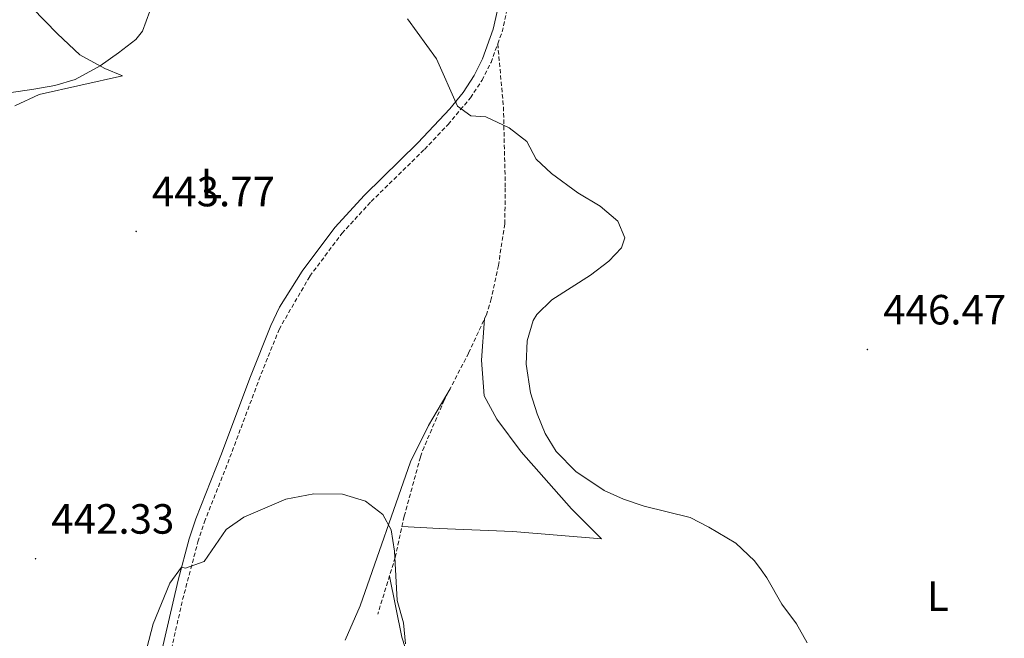
# Model space of a CAD drawing. Units: metres. Extents: x 555613 to 560092, y 4702814 to 4705821.
# Drawn here: x 559072 to 559306, y 4704773 to 4704920 of the extents above; entities that cross this region are included whole.
import ezdxf
from ezdxf.enums import TextEntityAlignment as Align

# ---------------------------------------------------------------- set-up
doc = ezdxf.new("R2010")
doc.units = ezdxf.units.M
doc.header["$MEASUREMENT"] = 0
doc.linetypes.add('TRAZOSX2', pattern=[1.5, 1, -0.5])
for name, color, linetype, lineweight in [('Carátula', 7, 'Continuous', 5), ('Level 21', 19, 'Continuous', 0), ('Level 36', 19, 'Continuous', 40), ('Level 37', 92, 'Continuous', 0), ('Level 41', 19, 'Continuous', 0), ('Level 5', 36, 'Continuous', 0), ('Level 7', 1, 'Continuous', 0)]:
    doc.layers.add(name, color=color, linetype=linetype, lineweight=lineweight)
doc.styles.add('Arial', font='ARIAL.TTF', dxfattribs={"height": 0.2})

# ---------------------------------------------------------------- blocks, each defined once
blk = doc.blocks.new('5PATER')
at = {"layer": 'Carátula', "linetype": 'Continuous', "lineweight": 5}
h = blk.add_hatch(color=250, dxfattribs=at)
edge = h.paths.add_edge_path()
edge.add_ellipse((0, 0), major_axis=(-1.33, -1.34), ratio=0.999422, start_angle=0, end_angle=360)

msp = doc.modelspace()

# ---------------------------------------------------------------- linework, layer by layer
at = {"layer": 'Level 21', "color": 19, "linetype": 'Continuous', "lineweight": 0}
msp.add_polyline3d([(559185.46, 4704922.26, 446.25), (559184.45, 4704917.69, 446.05), (559181.91, 4704910.69, 445.94), (559179.89, 4704906.72, 445.8), (559177.28, 4704902.75, 445.47), (559174.13, 4704898.88, 445.13), (559166.58, 4704890.75, 444.54), (559153.94, 4704878.4, 443.76), (559146.9, 4704870.71, 443.47), (559139.12, 4704860.35, 442.65), (559133.8, 4704851.85, 442.58), (559131.7, 4704847.51, 442.52), (559126.86, 4704835.37, 441.72), (559119.85, 4704816.64, 441.66), (559113.9, 4704801.65, 440.45), (559112.36, 4704796.9, 440.14), (559109.72, 4704787.13, 439.89), (559105.38, 4704768.39, 439.5)], dxfattribs=at)
at = {"layer": 'Level 21', "color": 19, "linetype": 'TRAZOSX2', "lineweight": 0}
for points in [[(559185.51, 4704914.24, 446), (559186.54, 4704917.08, 446.05), (559187.62, 4704921.95, 446.25)], [(559107.49, 4704767.87, 439.5), (559110.81, 4704782.51, 439.8), (559114.42, 4704796.18, 440.14), (559115.95, 4704800.91, 440.45), (559121.49, 4704814.83, 441.6), (559128.9, 4704834.59, 441.72), (559133.66, 4704846.56, 442.52), (559140.94, 4704859.15, 442.65), (559148.58, 4704869.32, 443.47), (559155.51, 4704876.88, 443.76), (559168.14, 4704889.23, 444.54), (559173.73, 4704895.15, 444.93), (559179.03, 4704901.45, 445.47), (559181.78, 4704905.63, 445.8), (559183.91, 4704909.83, 445.94), (559185.51, 4704914.24, 446)], [(559185.51, 4704914.24, 446), (559186.86, 4704899.31, 445.47), (559187.3, 4704880.11, 444.69), (559187.18, 4704871.55, 444.27), (559185.66, 4704861.71, 443.33), (559183.98, 4704853.78, 442.92), (559182.82, 4704850.03, 442.86), (559178.6, 4704840.96, 442.84), (559172.82, 4704829.79, 442.47), (559168.05, 4704818.67, 441.75), (559167.17, 4704816.27, 440.79), (559163.33, 4704802.27, 439.92), (559161.2, 4704792.49, 439.53), (559157.05, 4704779.07, 437.61)]]:
    msp.add_polyline3d(points, dxfattribs=at)
at = {"layer": 'Level 36', "color": 92, "linetype": 'Continuous', "lineweight": 0}
for points in [[(559075.1, 4704922.75, 435.78), (559081.1, 4704916.59, 438.09), (559086.42, 4704911.63, 438.39), (559092.34, 4704908.43, 440.79), (559096.58, 4704906.67, 441.09), (559076.78, 4704902.27, 440.79), (559071.02, 4704899.55, 440.94)], [(559162.8, 4704799.84, 439.82), (559171.61, 4704799.39, 441.26), (559189.09, 4704798.67, 442.49), (559210.09, 4704796.91, 444.35), (559203.01, 4704804.03, 444.98), (559191.05, 4704817.55, 444.47), (559185.3, 4704825.31, 444.56), (559182.26, 4704830.83, 444.38), (559181.62, 4704839.23, 443.99), (559182.37, 4704849.06, 442.86)], [(559174.22, 4704832.5, 442.56), (559169.06, 4704823.79, 441.66), (559164.85, 4704815.15, 441.18), (559152.89, 4704780.99, 438.18), (559149.37, 4704772.91, 437.82)], [(559165.01, 4704766.75, 441.3), (559162.73, 4704773.63, 439.65), (559159.83, 4704788.03, 438.89)]]:
    msp.add_polyline3d(points, dxfattribs=at)
at = {"layer": 'Level 5', "color": 36, "linetype": 'Continuous', "lineweight": 0}
for points in [[(559103.06, 4704922.03, 440.01), (559101.3, 4704917.27, 440.01), (559099.7, 4704915.31, 440.01), (559095.58, 4704912.11, 440.01), (559091.26, 4704909.07, 440.01), (559085.34, 4704905.79, 440.01), (559080.54, 4704904.37, 440.01), (559075.49, 4704903.48, 440.01), (559065.3, 4704902.04, 440.01)], [(559164.14, 4704920.15, 445.01), (559170.95, 4704910.72, 445.01), (559175.94, 4704899.47, 445.01), (559179.14, 4704897.15, 445.01), (559182.7, 4704896.91, 445.01), (559188.18, 4704894.35, 445.01), (559192.42, 4704891.07, 445.01), (559194.58, 4704886.91, 445.01), (559198.28, 4704883.55, 445.01), (559204.46, 4704878.91, 445.01), (559209.82, 4704875.79, 445.01), (559213.94, 4704872.19, 445.01), (559215.66, 4704868.27, 445.01), (559214.86, 4704865.87, 445.01), (559211.86, 4704862.75, 445.01), (559207.5, 4704859.39, 445.01), (559198.34, 4704853.55, 445.01), (559194.78, 4704850.06, 445.01), (559193.94, 4704848.67, 445.01), (559192.49, 4704843.87, 445.01), (559192.21, 4704838.31, 445.01), (559193.3, 4704831.55, 445.01), (559194.86, 4704826.51, 445.01), (559196.76, 4704821.89, 445.01), (559199.39, 4704817.61, 445.01), (559204.01, 4704812.88, 445.01), (559210.77, 4704808.35, 445.01), (559215.34, 4704806.31, 445.01), (559220.2, 4704804.69, 445.01), (559231.09, 4704801.95, 445.01), (559235.55, 4704799.69, 445.01), (559241.93, 4704795.87, 445.01), (559246.41, 4704791.71, 445.01), (559247.92, 4704789.59, 445.01), (559249.31, 4704787.63, 445.01)], [(559102.35, 4704771.02, 440.01), (559103.81, 4704776.78, 440.01), (559107.8, 4704786.39, 440.01), (559110.55, 4704790.2, 440.01), (559111.49, 4704789.95, 440.01), (559115.89, 4704791.55, 440.01), (559121.13, 4704799.15, 440.01), (559125.29, 4704802.03, 440.01), (559135.3, 4704806.33, 440.01), (559141.89, 4704807.54, 440.01), (559148.73, 4704807.47, 440.01), (559154.13, 4704805.87, 440.01), (559158.29, 4704802.67, 440.01), (559160.21, 4704799.07, 440.01), (559161.01, 4704793.95, 440.01), (559161.69, 4704782.27, 440.01), (559163.17, 4704776.99, 440.01), (559163.66, 4704772, 440.01)], [(559249.31, 4704787.63, 445.01), (559252.89, 4704781.39, 445.01), (559256.37, 4704776.75, 445.01), (559258.89, 4704772.27, 445.01)]]:
    msp.add_polyline3d(points, dxfattribs=at)

# ---------------------------------------------------------------- block references
at = {"layer": 'Level 7', "color": 19, "linetype": 'Continuous', "lineweight": 0, "xscale": 0.09999983015004542, "yscale": 0.09999983015004542}
for p in [(559099.78, 4704869.79, 443.78), (559273.14, 4704841.79, 446.48), (559075.93, 4704792.19, 442.34)]:
    msp.add_blockref('5PATER', p, dxfattribs=at)

# ---------------------------------------------------------------- texts
at = {"layer": 'Level 37', "color": 92, "linetype": 'Continuous', "lineweight": 0, "style": 'Arial'}
for p in [(559117.62, 4704881.14, 442.85), (559289.86, 4704783.3, 445.43)]:
    msp.add_text('L', height=7, dxfattribs=at).set_placement(p, align=Align.MIDDLE_CENTER)
at = {"layer": 'Level 41', "color": 19, "linetype": 'Continuous', "lineweight": 0, "style": 'Arial'}
for s, p in [('443.77', (559103.53, 4704873.54, 443.78)), ('446.47', (559276.89, 4704845.54, 446.48)), ('442.33', (559079.68, 4704795.94, 442.34))]:
    msp.add_text(s, height=7, dxfattribs=at).set_placement(p, align=Align.BOTTOM_LEFT)

doc.saveas('drawing.dxf')
